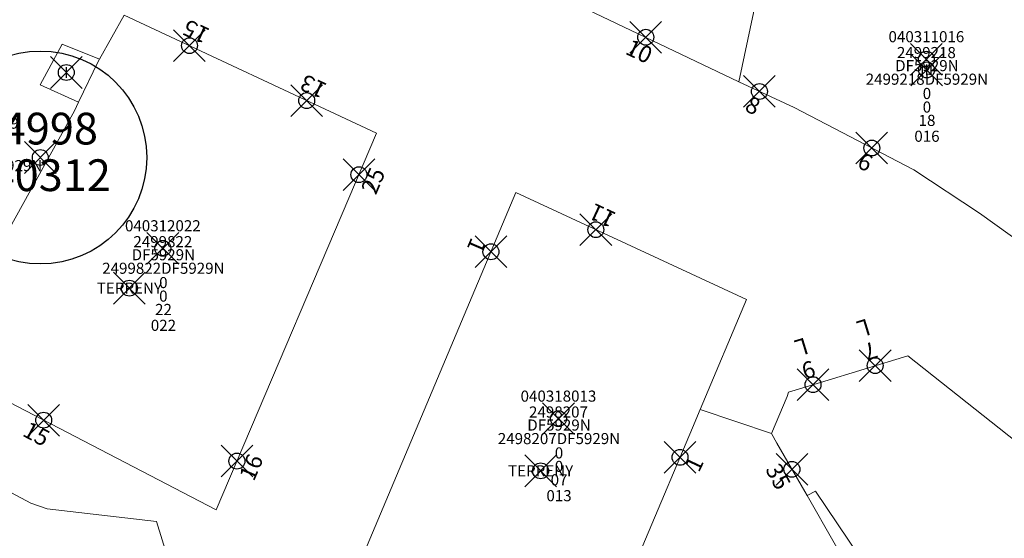
# Model space of a CAD drawing. Units: metres. Extents: x 452140 to 453491, y 4598950 to 4600216.
# Drawn here: x 452268 to 452330, y 4599670 to 4599703 of the extents above; entities that cross this region are included whole.
import ezdxf
from ezdxf.enums import TextEntityAlignment as Align

# ---------------------------------------------------------------- set-up
doc = ezdxf.new("R2010")
doc.units = ezdxf.units.M
doc.header["$MEASUREMENT"] = 0
doc.header["$PDMODE"] = 35
doc.header["$PDSIZE"] = -0.1
for name, color, linetype in [('2_CQPM_ILLES_NOVES', 6, 'Continuous'), ('2_CQPM_ILLES_NOVES_CADASTRE', 230, 'Continuous'), ('2_CQPM_PARCELLES_NOVES', 31, 'Continuous'), ('2_CQPM_VOLUMETRIES_NOVES', 4, 'Continuous'), ('CQPM_ILLES_CODIGIS', 3, 'Continuous'), ('CQPM_ILLES_IDENT', 3, 'Continuous'), ('CQPM_ILLES_U', 3, 'Continuous'), ('CQPM_ILLES_UTM', 3, 'Continuous'), ('CQPM_NUMPOL', 6, 'Continuous'), ('CQPM_NUMPOL_DISTAL', 7, 'Continuous'), ('CQPM_NUMPOL_IDENT', 6, 'Continuous'), ('CQPM_NUMPOL_NUMEDIF', 6, 'Continuous'), ('CQPM_NUMPOL_VIRTUAL', 3, 'Continuous'), ('CQPM_PARCEL_U', 2, 'Continuous'), ('CQPM_PARCEL_U_CODGIS', 2, 'Continuous'), ('CQPM_PARCEL_U_IDENT', 2, 'Continuous'), ('CQPM_PARCEL_U_REFCA_PAR', 2, 'Continuous'), ('CQPM_PARCEL_U_REFCA_POL', 2, 'Continuous'), ('CQPM_PARCEL_U_UTM', 2, 'Continuous'), ('CQPM_VOLUMETRIA_BLOC', 1, 'Continuous'), ('CQPM_VOLUMETRIA_IDENT', 1, 'Continuous'), ('CQPM_VOLUMETRIA_PLANTES', 1, 'Continuous')]:
    doc.layers.add(name, color=color, linetype=linetype)
doc.styles.add('ARIAL', font='arial.ttf')
doc.styles.get("Standard").update_dxf_attribs({"font": 'txt.shx'})

# ---------------------------------------------------------------- blocks, each defined once
blk = doc.blocks.new('CQPM_NUMPOL')
at = {"layer": 'CQPM_NUMPOL_IDENT'}
blk.add_point((0, 0), dxfattribs=at)
at = {"layer": 'CQPM_NUMPOL_DISTAL', "color": 0}
blk.add_attdef('NUMERO', text='', height=0.7, dxfattribs=at).set_placement((0, -1), align=Align.CENTER)
at = {"layer": 'CQPM_NUMPOL_NUMEDIF'}
blk.add_attdef('NUM_EDIFICI', text='', height=0.7, dxfattribs=at).set_placement((0, -1), align=Align.CENTER)
blk = doc.blocks.new('CQPM_ILLES')
at = {"layer": 'CQPM_ILLES_IDENT'}
blk.add_circle((0, 0), 6.705, dxfattribs=at)
blk.add_point((0, 0), dxfattribs=at)
at = {"layer": 'CQPM_ILLES_CODIGIS', "color": 3, "style": 'ARIAL'}
blk.add_attdef('CODI_GIS', text='', height=2, dxfattribs=at).set_placement((-0.099, -1.116), align=Align.MIDDLE_CENTER)
at = {"layer": 'CQPM_ILLES_UTM', "color": 3, "style": 'ARIAL'}
blk.add_attdef('UTM_ILLA', text='', height=2, dxfattribs=at).set_placement((-0.155, 1.819), align=Align.MIDDLE_CENTER)
blk = doc.blocks.new('CQPM_VOLUMETRIA')
at = {"layer": 'CQPM_VOLUMETRIA_IDENT'}
blk.add_point((0, 0), dxfattribs=at)
at = {"layer": 'CQPM_VOLUMETRIA_PLANTES'}
blk.add_attdef('PLANTES', text='', height=0.7, dxfattribs=at).set_placement((0, 0), align=Align.MIDDLE_CENTER)
blk = doc.blocks.new('CQPM_PARCEL_U')
at = {"layer": 'CQPM_PARCEL_U_IDENT'}
blk.add_point((0, 0), dxfattribs=at)
at = {"layer": 'CQPM_PARCEL_U_CODGIS'}
blk.add_attdef('CODI_GIS', text='', height=0.7, dxfattribs=at).set_placement((0, 1.069), align=Align.CENTER)
at = {"layer": 'CQPM_PARCEL_U_REFCA_PAR'}
blk.add_attdef('REFCA_PAR', text='', height=0.7, dxfattribs=at).set_placement((0.033, -3.36), align=Align.CENTER)
at = {"layer": 'CQPM_PARCEL_U_REFCA_POL'}
blk.add_attdef('REFCA_POL', text='', height=0.7, dxfattribs=at).set_placement((0.033, -2.507), align=Align.CENTER)
at = {"layer": 'CQPM_PARCEL_U_UTM'}
blk.add_attdef('UTM', text='', height=0.7, dxfattribs=at).set_placement((0, 0.069), align=Align.CENTER)

msp = doc.modelspace()

# ---------------------------------------------------------------- linework, layer by layer
at = {"layer": '2_CQPM_ILLES_NOVES', "linetype": 'Continuous', "lineweight": 0}
for points in [[(452313.116, 4599698.645), (452300.877, 4599704.504)], [(452262.47, 4599680.911), (452280.209, 4599671.681), (452290.31, 4599695.397), (452274.424, 4599702.842)], [(452333.918, 4599686.31), (452328.28, 4599690.36), (452324.138, 4599693.095), (452316.598, 4599697.015), (452313.116, 4599698.645)], [(452289.545, 4599669.031), (452299.083, 4599691.661), (452313.61, 4599684.933), (452310.691, 4599678.007)], [(452245.226, 4599684.36), (452260.141, 4599676.57), (452268.543, 4599672.102), (452269.568, 4599671.755), (452276.462, 4599670.95), (452277.638, 4599667.148), (452274.139, 4599660.527)], [(452315.171, 4599676.482), (452316.172, 4599678.833), (452316.259, 4599679.102), (452318.262, 4599679.713), (452323.757, 4599681.393), (452340.615, 4599668.038)], [(452315.171, 4599676.482), (452310.691, 4599678.007)]]:
    msp.add_lwpolyline(points, dxfattribs=at)
at = {"layer": '2_CQPM_ILLES_NOVES_CADASTRE', "linetype": 'Continuous', "lineweight": 0}
for points in [[(452315.171, 4599676.482), (452315.515, 4599675.886)], [(452315.515, 4599675.886), (452317.275, 4599672.834), (452317.421, 4599672.581)], [(452321.501, 4599655.864), (452322.31, 4599663.321), (452322.341, 4599663.559), (452322.391, 4599663.969), (452321.597, 4599665.286), (452319.133, 4599669.613), (452317.421, 4599672.581)]]:
    msp.add_lwpolyline(points, dxfattribs=at)
at = {"layer": '2_CQPM_PARCELLES_NOVES', "linetype": 'Continuous', "lineweight": 0}
for points in [[(452312.819, 4599706.844), (452314.765, 4599706.364), (452313.116, 4599698.645)], [(452274.424, 4599702.842), (452272.867, 4599700.068)], [(452271.553, 4599697.368), (452272.79, 4599699.929), (452272.867, 4599700.068)], [(452262.47, 4599680.911), (452271.285, 4599696.812), (452271.553, 4599697.368)]]:
    msp.add_lwpolyline(points, dxfattribs=at)
at = {"layer": '2_CQPM_PARCELLES_NOVES', "linetype": 'Continuous', "lineweight": 0, "flags": 128}
msp.add_lwpolyline([(452304.289, 4599662.817), (452310.203, 4599676.848), (452310.691, 4599678.007)], dxfattribs=at)
at = {"layer": '2_CQPM_VOLUMETRIES_NOVES', "linetype": 'Continuous', "lineweight": 0}
for points in [[(452272.867, 4599700.068), (452270.517, 4599701.001), (452269.137, 4599698.457), (452271.553, 4599697.368)], [(452317.421, 4599672.581), (452317.948, 4599672.853), (452323.484, 4599664.625), (452324.179, 4599655.316)]]:
    msp.add_lwpolyline(points, dxfattribs=at)

# ---------------------------------------------------------------- block references
at = {"layer": 'CQPM_ILLES_U'}
ref = msp.add_blockref('CQPM_ILLES', (452269.137, 4599693.875), dxfattribs=dict(at, xscale=1.000001550400009, yscale=1.000001550400009, zscale=1.000001550400009, rotation=359.9995652666707))
ref.add_attrib('UTM_ILLA', '24998', dxfattribs={"layer": 'CQPM_ILLES_UTM', "color": 100, "height": 2, "rotation": 359.99957, "style": 'ARIAL'}).set_placement((452268.982, 4599695.694), align=Align.MIDDLE_CENTER)
ref.add_attrib('CODI_GIS', '040312', dxfattribs={"layer": 'CQPM_ILLES_CODIGIS', "color": 3, "height": 2, "rotation": 359.99957, "style": 'ARIAL'}).set_placement((452269.038, 4599692.759), align=Align.MIDDLE_CENTER)
at = {"layer": 'CQPM_NUMPOL'}
ref = msp.add_blockref('CQPM_NUMPOL', (452278.53, 4599700.918), dxfattribs=dict(at, xscale=1.500002325243571, yscale=1.500002325243571, zscale=1.0000015504, rotation=154.9995652927338))
ref.add_attrib('NUMERO', '15', dxfattribs={"layer": 'CQPM_NUMPOL_DISTAL', "color": 0, "height": 1.05, "rotation": 154.99957}).set_placement((452279.164, 4599702.277), align=Align.CENTER)
ref = msp.add_blockref('CQPM_NUMPOL', (452307.264, 4599701.447), dxfattribs=dict(at, xscale=1.500002325587971, yscale=1.500002325587971, zscale=1.0000015504, rotation=334.9995652645231))
ref.add_attrib('NUMERO', '10', dxfattribs={"layer": 'CQPM_NUMPOL_DISTAL', "color": 0, "height": 1.05, "rotation": 334.99957}).set_placement((452306.63, 4599700.087), align=Align.CENTER)
ref = msp.add_blockref('CQPM_NUMPOL', (452321.495, 4599694.469), dxfattribs=dict(at, xscale=1.500002325587971, yscale=1.500002325587971, zscale=1.0000015504, rotation=334.9995652645231))
ref.add_attrib('NUMERO', '6', dxfattribs={"layer": 'CQPM_NUMPOL_DISTAL', "color": 0, "height": 1.05, "rotation": 334.99957}).set_placement((452320.861, 4599693.11), align=Align.CENTER)
ref = msp.add_blockref('CQPM_NUMPOL', (452321.706, 4599680.766), dxfattribs=dict(at, xscale=1.500002325804365, yscale=1.500002325804365, zscale=1.0000015504, rotation=196.9483567186811))
ref.add_attrib('NUMERO', '7', dxfattribs={"layer": 'CQPM_NUMPOL_DISTAL', "color": 0, "height": 1.05, "rotation": 196.94836}).set_placement((452321.268, 4599682.201), align=Align.CENTER)
ref.add_attrib('NUM_EDIFICI', 'L', dxfattribs={"layer": 'CQPM_NUMPOL_NUMEDIF', "height": 1.05, "rotation": 196.94836}).set_placement((452320.831, 4599683.636), align=Align.CENTER)
at = {"layer": 'CQPM_NUMPOL_DISTAL'}
ref = msp.add_blockref('CQPM_NUMPOL', (452285.912, 4599697.458), dxfattribs=dict(at, xscale=1.500002325243571, yscale=1.500002325243571, zscale=1.0000015504, rotation=154.9995652927338))
ref.add_attrib('NUMERO', '13', dxfattribs={"color": 0, "height": 1.05, "rotation": 154.99957}).set_placement((452286.546, 4599698.818), align=Align.CENTER)
ref = msp.add_blockref('CQPM_NUMPOL', (452289.202, 4599692.794), dxfattribs=dict(at, xscale=1.50000232620925, yscale=1.50000232620925, zscale=1.0000015504, rotation=66.77495185386401))
ref.add_attrib('NUMERO', '25', dxfattribs={"color": 0, "height": 1.05, "rotation": 66.77495}).set_placement((452290.58, 4599692.203), align=Align.CENTER)
ref = msp.add_blockref('CQPM_NUMPOL', (452304.121, 4599689.327), dxfattribs=dict(at, xscale=1.500002325243571, yscale=1.500002325243571, zscale=1.0000015504, rotation=154.9995652927338))
ref.add_attrib('NUMERO', '11', dxfattribs={"color": 0, "height": 1.05, "rotation": 154.99957}).set_placement((452304.755, 4599690.687), align=Align.CENTER)
ref = msp.add_blockref('CQPM_NUMPOL', (452297.514, 4599687.937), dxfattribs=dict(at, xscale=1.50000232620925, yscale=1.50000232620925, zscale=1.0000015504, rotation=246.774951853864))
ref.add_attrib('NUMERO', '1', dxfattribs={"color": 0, "height": 1.05, "rotation": 246.77495}).set_placement((452296.135, 4599688.529), align=Align.CENTER)
ref = msp.add_blockref('CQPM_NUMPOL', (452317.796, 4599679.571), dxfattribs=dict(at, xscale=1.500002325804365, yscale=1.500002325804365, zscale=1.0000015504, rotation=196.9483567186811))
ref.add_attrib('NUMERO', '9', dxfattribs={"color": 0, "height": 1.05, "rotation": 196.94836}).set_placement((452317.359, 4599681.006), align=Align.CENTER)
ref.add_attrib('NUM_EDIFICI', 'L', dxfattribs={"layer": 'CQPM_NUMPOL_NUMEDIF', "height": 1.05, "rotation": 196.94836}).set_placement((452316.922, 4599682.441), align=Align.CENTER)
ref = msp.add_blockref('CQPM_NUMPOL', (452269.354, 4599677.329), dxfattribs=dict(at, xscale=1.50000232568859, yscale=1.50000232568859, zscale=1.0000015504, rotation=331.9995652770422))
ref.add_attrib('NUMERO', '15', dxfattribs={"color": 0, "height": 1.05, "rotation": 331.99957}).set_placement((452268.65, 4599676.005), align=Align.CENTER)
ref = msp.add_blockref('CQPM_NUMPOL', (452281.518, 4599674.754), dxfattribs=dict(at, xscale=1.50000232620925, yscale=1.50000232620925, zscale=1.0000015504, rotation=66.77495185386401))
ref.add_attrib('NUMERO', '16', dxfattribs={"color": 0, "height": 1.05, "rotation": 66.77495}).set_placement((452282.896, 4599674.162), align=Align.CENTER)
ref = msp.add_blockref('CQPM_NUMPOL', (452309.42, 4599674.99), dxfattribs=dict(at, xscale=1.500002325526596, yscale=1.500002325526596, zscale=1.0000015504, rotation=64.90733795951923))
ref.add_attrib('NUMERO', '1', dxfattribs={"color": 0, "height": 1.05, "rotation": 64.90734}).set_placement((452310.778, 4599674.354), align=Align.CENTER)
ref = msp.add_blockref('CQPM_NUMPOL', (452316.467, 4599674.236), dxfattribs=dict(at, xscale=1.500002325526575, yscale=1.500002325526575, zscale=1.0000015504, rotation=297.8287458880388))
ref.add_attrib('NUMERO', '35', dxfattribs={"color": 0, "height": 1.05, "rotation": 297.82875}).set_placement((452315.14, 4599673.536), align=Align.CENTER)
at = {"layer": 'CQPM_NUMPOL_VIRTUAL'}
ref = msp.add_blockref('CQPM_NUMPOL', (452314.421, 4599698.034), dxfattribs=dict(at, xscale=1.500002325587971, yscale=1.500002325587971, zscale=1.0000015504, rotation=334.9995652645231))
ref.add_attrib('NUMERO', '8', dxfattribs={"layer": 'CQPM_NUMPOL_DISTAL', "color": 0, "height": 1.05, "rotation": 334.99957}).set_placement((452313.787, 4599696.675), align=Align.CENTER)
at = {"layer": 'CQPM_PARCEL_U'}
ref = msp.add_blockref('CQPM_PARCEL_U', (452324.933, 4599700.062), dxfattribs=at)
ref.add_attrib('REFCA_PAR', '0', dxfattribs={"height": 0.7}).set_placement((452324.966, 4599696.702), align=Align.CENTER)
ref.add_attrib('REFCA_POL', '0', dxfattribs={"height": 0.7}).set_placement((452324.966, 4599697.556), align=Align.CENTER)
ref.add_attrib('UTM_TOTAL', '2499218DF5929N', dxfattribs={"height": 0.7}).set_placement((452324.966, 4599698.456), align=Align.CENTER)
ref.add_attrib('UTM', '2499218', dxfattribs={"height": 0.7}).set_placement((452324.933, 4599700.132), align=Align.CENTER)
ref.add_attrib('CODI_GIS', '040311016', dxfattribs={"height": 0.7}).set_placement((452324.933, 4599701.132), align=Align.CENTER)
ref.add_attrib('PARCEL_GIS', '016', dxfattribs={"height": 0.7}).set_placement((452324.969, 4599694.862), align=Align.CENTER)
ref.add_attrib('PARCEL_UTM', '18', dxfattribs={"height": 0.7}).set_placement((452324.973, 4599695.861), align=Align.CENTER)
ref.add_attrib('PLANOL', 'DF5929N', dxfattribs={"height": 0.7}).set_placement((452324.966, 4599699.31), align=Align.CENTER)
ref = msp.add_blockref('CQPM_PARCEL_U', (452265.38, 4599694.619), dxfattribs=at)
ref.add_attrib('REFCA_PAR', '0', dxfattribs={"height": 0.7}).set_placement((452265.413, 4599691.259), align=Align.CENTER)
ref.add_attrib('REFCA_POL', '0', dxfattribs={"height": 0.7}).set_placement((452265.413, 4599692.112), align=Align.CENTER)
ref.add_attrib('UTM_TOTAL', '2499819DF5929N', dxfattribs={"height": 0.7}).set_placement((452265.413, 4599693.013), align=Align.CENTER)
ref.add_attrib('UTM', '2499819', dxfattribs={"height": 0.7}).set_placement((452265.38, 4599694.688), align=Align.CENTER)
ref.add_attrib('CODI_GIS', '040312019', dxfattribs={"height": 0.7}).set_placement((452265.38, 4599695.688), align=Align.CENTER)
ref.add_attrib('PARCEL_GIS', '019', dxfattribs={"height": 0.7}).set_placement((452265.415, 4599689.419), align=Align.CENTER)
ref.add_attrib('PARCEL_UTM', '19', dxfattribs={"height": 0.7}).set_placement((452265.419, 4599690.418), align=Align.CENTER)
ref.add_attrib('PLANOL', 'DF5929N', dxfattribs={"height": 0.7}).set_placement((452265.413, 4599693.866), align=Align.CENTER)
ref = msp.add_blockref('CQPM_PARCEL_U', (452276.855, 4599688.154), dxfattribs=at)
ref.add_attrib('REFCA_PAR', '0', dxfattribs={"height": 0.7}).set_placement((452276.888, 4599684.794), align=Align.CENTER)
ref.add_attrib('REFCA_POL', '0', dxfattribs={"height": 0.7}).set_placement((452276.888, 4599685.648), align=Align.CENTER)
ref.add_attrib('UTM_TOTAL', '2499822DF5929N', dxfattribs={"height": 0.7}).set_placement((452276.888, 4599686.548), align=Align.CENTER)
ref.add_attrib('UTM', '2499822', dxfattribs={"height": 0.7}).set_placement((452276.855, 4599688.224), align=Align.CENTER)
ref.add_attrib('CODI_GIS', '040312022', dxfattribs={"height": 0.7}).set_placement((452276.855, 4599689.224), align=Align.CENTER)
ref.add_attrib('PARCEL_GIS', '022', dxfattribs={"height": 0.7}).set_placement((452276.891, 4599682.954), align=Align.CENTER)
ref.add_attrib('PARCEL_UTM', '22', dxfattribs={"height": 0.7}).set_placement((452276.895, 4599683.953), align=Align.CENTER)
ref.add_attrib('PLANOL', 'DF5929N', dxfattribs={"height": 0.7}).set_placement((452276.888, 4599687.401), align=Align.CENTER)
ref = msp.add_blockref('CQPM_PARCEL_U', (452301.766, 4599677.428), dxfattribs=at)
ref.add_attrib('REFCA_PAR', '0', dxfattribs={"height": 0.7}).set_placement((452301.799, 4599674.068), align=Align.CENTER)
ref.add_attrib('REFCA_POL', '0', dxfattribs={"height": 0.7}).set_placement((452301.799, 4599674.921), align=Align.CENTER)
ref.add_attrib('UTM_TOTAL', '2498207DF5929N', dxfattribs={"height": 0.7}).set_placement((452301.799, 4599675.822), align=Align.CENTER)
ref.add_attrib('UTM', '2498207', dxfattribs={"height": 0.7}).set_placement((452301.766, 4599677.497), align=Align.CENTER)
ref.add_attrib('CODI_GIS', '040318013', dxfattribs={"height": 0.7}).set_placement((452301.766, 4599678.497), align=Align.CENTER)
ref.add_attrib('PARCEL_GIS', '013', dxfattribs={"height": 0.7}).set_placement((452301.801, 4599672.227), align=Align.CENTER)
ref.add_attrib('PARCEL_UTM', '07', dxfattribs={"height": 0.7}).set_placement((452301.805, 4599673.227), align=Align.CENTER)
ref.add_attrib('PLANOL', 'DF5929N', dxfattribs={"height": 0.7}).set_placement((452301.799, 4599676.675), align=Align.CENTER)
at = {"layer": 'CQPM_VOLUMETRIA_BLOC'}
ref = msp.add_blockref('CQPM_VOLUMETRIA', (452324.949, 4599699.391), dxfattribs=dict(at, xscale=1.000001550400009, yscale=1.000001550400009, zscale=1.000001550400009, rotation=359.9995652666707))
ref.add_attrib('PLANTES', 'III', dxfattribs={"layer": 'CQPM_VOLUMETRIA_PLANTES', "height": 0.7, "rotation": 359.99957}).set_placement((452324.949, 4599699.391), align=Align.MIDDLE_CENTER)
ref = msp.add_blockref('CQPM_VOLUMETRIA', (452270.775, 4599699.226), dxfattribs=dict(at, xscale=1.000001550400009, yscale=1.000001550400009, zscale=1.000001550400009, rotation=359.9995652666707))
ref.add_attrib('PLANTES', 'I', dxfattribs={"layer": 'CQPM_VOLUMETRIA_PLANTES', "height": 0.7, "rotation": 359.99957}).set_placement((452270.775, 4599699.226), align=Align.MIDDLE_CENTER)
ref = msp.add_blockref('CQPM_VOLUMETRIA', (452274.749, 4599685.647), dxfattribs=dict(at, xscale=1.000001550389833, yscale=1.000001550389833, zscale=1.000001550389833, rotation=359.9995652698055))
ref.add_attrib('PLANTES', 'TERRENY', dxfattribs={"layer": 'CQPM_VOLUMETRIA_PLANTES', "height": 0.7, "rotation": 359.99957}).set_placement((452274.749, 4599685.647), align=Align.MIDDLE_CENTER)
ref = msp.add_blockref('CQPM_VOLUMETRIA', (452300.642, 4599674.14), dxfattribs=dict(at, xscale=1.000001550389833, yscale=1.000001550389833, zscale=1.000001550389833, rotation=359.9995652698055))
ref.add_attrib('PLANTES', 'TERRENY', dxfattribs={"layer": 'CQPM_VOLUMETRIA_PLANTES', "height": 0.7, "rotation": 359.99957}).set_placement((452300.642, 4599674.14), align=Align.MIDDLE_CENTER)

doc.saveas('drawing.dxf')
